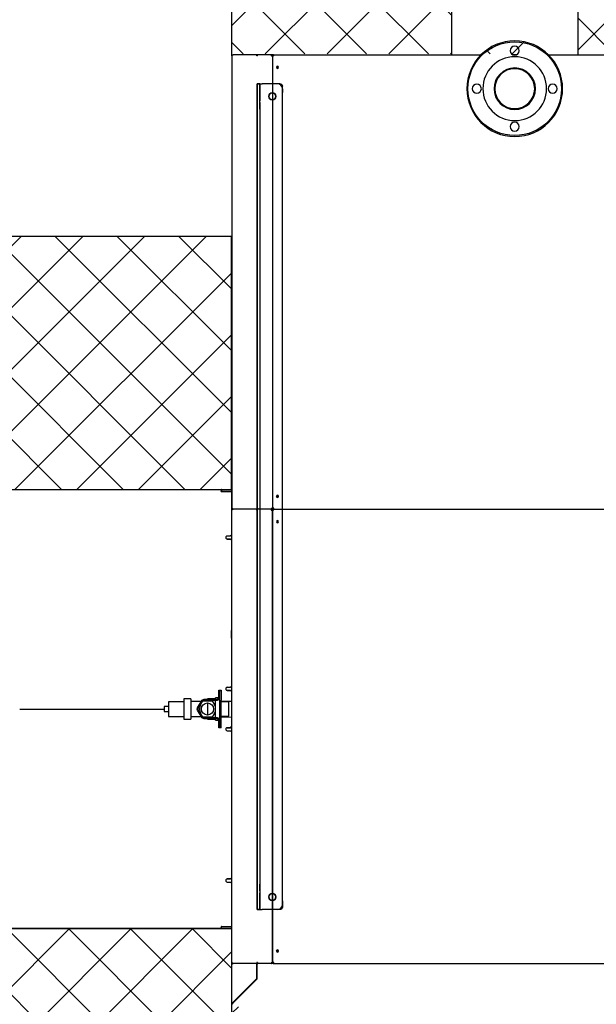
# Model space of a CAD drawing. Extents: x 123858 to 131898, y 38650 to 46690.
# Drawn here: x 125111 to 126250, y 42848 to 44794 of the extents above; entities that cross this region are included whole.
import ezdxf

# ---------------------------------------------------------------- set-up
doc = ezdxf.new("R2010")
doc.units = 0
doc.header["$LTSCALE"] = 625
doc.header["$MEASUREMENT"] = 0
doc.layers.add('Bem', color=252, linetype='CONTINUOUS')

msp = doc.modelspace()

# ---------------------------------------------------------------- hatches: boundary and pattern name
at = {"layer": 'Bem'}
h = msp.add_hatch(dxfattribs=at)
h.set_pattern_fill('ANSI37', color=256, scale=690)
h.paths.add_polyline_path([(126647.7, 42849.39), (126646.82, 42847.51), (126567.83, 42818.53), (126553.99, 42818.49), (126553.99, 42593.57), (126552.17, 42590.98), (126473.45, 42561.49), (126175.49, 42561.7), (126097.88, 42590.81), (126095.99, 42593.49), (126081.97, 42593.49), (126080.05, 42590.76), (126001.99, 42561.54), (125704, 42561.54), (125625.87, 42590.82), (125623.99, 42593.75), (125623.99, 42818.49), (125610, 42818.52), (125531.54, 42847.28), (125530.35, 42849.39), (125530.09, 42849.39), (125530.09, 41811.32), (126647.94, 41811.32), (126647.94, 42849.39)])
h.paths.add_polyline_path([(124678.99, 43812.66), (124729.95, 43865.44), (124379.29, 43865.44), (124379.29, 42997.49), (124729.99, 42997.49), (124678.99, 43050.32)])
edge = h.paths.add_edge_path(flags=17)
edge.add_arc((126088.99, 44657.28), 94.5, 46.72565, 133.27435)
edge.add_line((126024.22, 44726.08), (126153.77, 44726.08))
edge = h.paths.add_edge_path(flags=17)
edge.add_line((126149.51, 44899.49), (125869.02, 44899.49))
edge.add_line((125869.02, 44899.49), (125869.02, 44899.49))
edge.add_line((125869.02, 44899.49), (125869.02, 44899.49))
edge.add_line((125869.02, 44899.49), (125869.02, 45025.49))
edge.add_line((125869.02, 45025.49), (126149.51, 45025.49))
edge.add_arc((126257.47, 44962.49), 125, 149.73501, 210.26499)
edge = h.paths.add_edge_path(flags=17)
edge.add_line((126150.7, 45027.49), (125893.99, 45027.49))
edge.add_line((125893.99, 45027.49), (125893.99, 45048.49))
edge.add_line((125893.99, 45048.49), (126166.76, 45048.49))
edge.add_arc((126257.47, 44962.49), 125, 136.528, 148.66775)
edge = h.paths.add_edge_path(flags=16)
edge.add_line((126158.99, 45048.49), (126018.99, 45048.49))
edge.add_line((126018.99, 45048.49), (126018.99, 45218.49))
edge.add_arc((126033.99, 45218.49), 15, 90.00064, 180, ccw=False)
edge.add_line((126033.99, 45233.49), (126143.99, 45233.49))
edge.add_arc((126143.99, 45218.49), 15, 0, 90.00064, ccw=False)
edge.add_line((126158.99, 45218.49), (126158.99, 45048.49))
edge = h.paths.add_edge_path()
edge.add_arc((126257.47, 44962.49), 125.23, 249.68355, 571.26886)
edge.add_line((126150.43, 44897.49), (125963.99, 44897.49))
edge.add_line((125963.99, 44897.49), (125963.99, 44726.08))
edge.add_line((125963.99, 44726.08), (125529.99, 44726.08))
edge.add_line((125529.99, 44726.08), (125529.99, 45474.51))
edge.add_line((125529.99, 45474.51), (126647.99, 45474.51))
edge.add_line((126647.99, 45474.51), (126647.99, 44726.08))
edge.add_line((126647.99, 44726.08), (126213.99, 44726.08))
edge.add_line((126213.99, 44726.08), (126213.99, 44835.49))
edge.add_line((126213.99, 44835.49), (126213.96, 44835.49))
edge.add_line((126213.96, 44835.49), (126213.98, 44836.07))
edge.add_line((126213.98, 44836.07), (126213.99, 44837.49))
edge.add_line((126213.99, 44837.49), (126213.99, 44845.05))
h.paths.add_polyline_path([(126678.99, 42997.6), (126648.99, 42997.49), (126648.99, 42849.7), (127347.97, 42849.7), (127347.97, 44726.08), (126757.94, 44726.08), (126757.94, 44344.6), (126648.99, 44344.6), (126648.99, 43865.38), (126679, 43865.38), (126746.88, 43840.67), (126747.99, 43838.61), (126747.99, 43024.37), (126746.88, 43022.3)])
h.paths.add_polyline_path([(124378.99, 43865.49), (125528.99, 43865.49), (125528.99, 44365.49), (124378.99, 44365.49)])
h.paths.add_polyline_path([(124378.99, 42497.49), (125529.99, 42497.49), (125529.99, 42997.49), (124378.99, 42997.49)])

# ---------------------------------------------------------------- linework, layer by layer
for p, q in [((125529.99, 44722.49), (125529.99, 45474.51)), ((125579.99, 43035.11), (125579.99, 44667.11)), ((125579.99, 44667.11), (125579.99, 43035.11)), ((125579.99, 44667.11), (125589.99, 44667.11)), ((125579.99, 44667.11), (125589.99, 44667.11)), ((125579.99, 44667.11), (125584.99, 44667.11)), ((125579.99, 44664.19), (125579.99, 44667.11)), ((125624.99, 44667.11), (125589.99, 44667.11)), ((125619.99, 44667.11), (125589.99, 44667.11)), ((125629.99, 43040.11), (125629.99, 44662.11)), ((125579.99, 43035.11), (125589.99, 43035.11)), ((125624.99, 43035.11), (125589.99, 43035.11)), ((125619.99, 43035.11), (125589.99, 43035.11)), ((125529.99, 41811.52), (125529.99, 42850.34))]:
    msp.add_line(p, q, dxfattribs=at)
at = {"layer": 'Bem', "linetype": 'Continuous'}
for p, q in [((125963.99, 44835.49), (125963.99, 44724.49)), ((126213.99, 44724.49), (126213.99, 44835.49)), ((125529.99, 44722.49), (125529.99, 43828.49)), ((125530.58, 44722.49), (125529.99, 44722.49)), ((125531.99, 44724.49), (125532.28, 44724.49)), ((125580.54, 44724.49), (125532.28, 44724.49)), ((125580.82, 44722.49), (125579.41, 44722.49)), ((125580.54, 44724.49), (125580.82, 44724.49)), ((125580.54, 44723.49), (125580.54, 44724.49)), ((125580.54, 44723.49), (125580.82, 44723.49)), ((125608.91, 44724.49), (125580.82, 44724.49)), ((125580.82, 44722.49), (125580.82, 44724.49)), ((125611.76, 44724.49), (125608.91, 44724.49)), ((125608.91, 44723.49), (125608.91, 44724.49)), ((125608.99, 44723.4), (125609.99, 44723.4)), ((125609.99, 44723.4), (125609.99, 43827.57)), ((125609.99, 44723.4), (125610.66, 44723.4)), ((125610.66, 44723.4), (125611.66, 44723.4)), ((125610.66, 43827.57), (125610.66, 44723.4)), ((125611.75, 44724.49), (126022.56, 44724.49)), ((125611.75, 44723.49), (125611.75, 44724.49)), ((126093.49, 44724.49), (126084.5, 44724.49)), ((126155.44, 44724.49), (126566.57, 44724.49)), ((125584.99, 44666.99), (125579.99, 44666.99)), ((125579.99, 44666.99), (125579.99, 44665.52)), ((125579.99, 44666.98), (125579.99, 43034.98)), ((125579.99, 44665.52), (125579.99, 44633.45)), ((125579.99, 44664.06), (125579.99, 44665.52)), ((125579.99, 44634.92), (125579.99, 44664.06)), ((125584.99, 44666.99), (125589.99, 44666.99)), ((125584.99, 44665.52), (125584.99, 44666.99)), ((125584.99, 44666.99), (125589.99, 44666.99)), ((125584.99, 44633.45), (125584.99, 44665.52)), ((125584.99, 44665.52), (125584.99, 44664.06)), ((125584.99, 44664.06), (125584.99, 44634.92)), ((125624.99, 44666.99), (125589.99, 44666.99)), ((125619.99, 44666.99), (125589.99, 44666.99)), ((125629.99, 43052.48), (125629.99, 44661.99)), ((125629.99, 44656.99), (125629.99, 44649.48)), ((125579.99, 44633.45), (125579.99, 44634.92)), ((125584.99, 44634.92), (125584.99, 44633.45)), ((125579.99, 44633.45), (125579.99, 44629.92)), ((125579.99, 44616.81), (125579.99, 44629.92)), ((125579.99, 44627.85), (125579.99, 44629.92)), ((125579.99, 44627.85), (125579.99, 44616.8)), ((125584.99, 44629.92), (125584.99, 44633.45)), ((125584.99, 44616.81), (125584.99, 44629.92)), ((125584.99, 44629.92), (125584.99, 44627.85)), ((125584.99, 44627.85), (125584.99, 44616.8)), ((125584.99, 44616.8), (125584.99, 43072.05)), ((125528.99, 44081.49), (125529.99, 44081.49)), ((125528.99, 44066.49), (125528.99, 44081.49)), ((125528.99, 44066.49), (125528.99, 43586.49)), ((124729.99, 43865.49), (125509.99, 43865.49)), ((125509.56, 43864.78), (125509.1, 43862.99)), ((125509.29, 43862.29), (125509.1, 43862.99)), ((125509.31, 43861.88), (125509.14, 43862.25)), ((125509.28, 43861.38), (125509.15, 43861.37)), ((125509.75, 43864.09), (125509.29, 43862.29)), ((125509.46, 43861.38), (125528.99, 43861.38)), ((125509.47, 43861.37), (125528.99, 43861.37)), ((125509.99, 43864.49), (125509.99, 43865.49)), ((125509.99, 43865.49), (125528.99, 43865.49)), ((125509.99, 43864.49), (125528.99, 43864.49)), ((125529.99, 43828.49), (125530.58, 43828.49)), ((125529.99, 43824.49), (125529.99, 43828.48)), ((125529.99, 42930.49), (125529.99, 43824.49)), ((125529.99, 43824.49), (125530.58, 43824.49)), ((125530.04, 43828.07), (125530.04, 43824.9)), ((125531.99, 43826.49), (125532.28, 43826.49)), ((125531.99, 43826.49), (125532.28, 43826.49)), ((125580.54, 43826.49), (125532.28, 43826.49)), ((125580.54, 43826.49), (125532.28, 43826.49)), ((125579.41, 43828.49), (125580.82, 43828.49)), ((125579.41, 43824.49), (125580.82, 43824.49)), ((125580.54, 43827.49), (125580.54, 43826.49)), ((125580.54, 43827.49), (125580.82, 43827.49)), ((125580.54, 43825.49), (125580.54, 43826.49)), ((125580.54, 43826.49), (125580.82, 43826.49)), ((125580.54, 43826.49), (125580.82, 43826.49)), ((125580.54, 43825.49), (125580.82, 43825.49)), ((125580.82, 43828.49), (125580.82, 43826.49)), ((125608.91, 43826.49), (125580.82, 43826.49)), ((125608.91, 43826.49), (125580.82, 43826.49)), ((125580.82, 43824.49), (125580.82, 43826.49)), ((125608.91, 43827.49), (125608.91, 43826.49)), ((125608.91, 43825.49), (125608.91, 43826.49)), ((125609.99, 43827.57), (125608.99, 43827.57)), ((125609.99, 43825.4), (125608.99, 43825.4)), ((125609.99, 43827.57), (125610.66, 43827.57)), ((125609.99, 42929.57), (125609.99, 43825.4)), ((125609.99, 43825.4), (125610.66, 43825.4)), ((125611.66, 43827.57), (125610.66, 43827.57)), ((125610.66, 42929.57), (125610.66, 43825.4)), ((125610.66, 43825.4), (125611.66, 43825.4)), ((125611.75, 43827.49), (125611.75, 43826.49)), ((125611.75, 43826.49), (126566.57, 43826.49)), ((125611.75, 43825.49), (125611.75, 43826.49)), ((125520.52, 43767.41), (125520.99, 43767.38)), ((125520.99, 43773.37), (125527.04, 43773.37)), ((125520.99, 43767.38), (125527.03, 43767.38)), ((125527.04, 43767.37), (125520.99, 43767.37)), ((125527.03, 43767.38), (125527.04, 43767.37)), ((125528.99, 43775.33), (125527.04, 43773.37)), ((125527.04, 43767.37), (125528.99, 43765.42)), ((125528.99, 43571.49), (125528.99, 43586.49)), ((125529.99, 43571.49), (125528.99, 43571.49)), ((125503.99, 43468.99), (125505.99, 43468.99)), ((125503.99, 43466.99), (125503.99, 43468.99)), ((125503.99, 43453.59), (125503.99, 43466.99)), ((125505.99, 43468.99), (125508.99, 43468.99)), ((125505.99, 43448.99), (125505.99, 43468.99)), ((125505.99, 43468.99), (125505.99, 43466.99)), ((125508.99, 43468.99), (125508.99, 43448.99)), ((125520.52, 43468.41), (125520.99, 43468.38)), ((125520.99, 43474.37), (125527.04, 43474.37)), ((125520.99, 43468.38), (125527.03, 43468.38)), ((125527.04, 43468.37), (125520.99, 43468.37)), ((125527.03, 43468.38), (125527.04, 43468.37)), ((125529.99, 43477.33), (125527.04, 43474.37)), ((125527.04, 43468.37), (125529.99, 43465.42)), ((125448.99, 43451.49), (125434.99, 43451.49)), ((125434.99, 43451.49), (125434.99, 43411.49)), ((125448.99, 43451.49), (125448.99, 43411.49)), ((125462.05, 43433.96), (125471.54, 43448.86)), ((125468.14, 43439.49), (125472.76, 43447.49)), ((125472.76, 43447.49), (125491.23, 43447.49)), ((125473.04, 43447.49), (125473.23, 43447.78)), ((125475.42, 43450.99), (125501.39, 43450.99)), ((125475.42, 43448.99), (125501.39, 43448.99)), ((125497.99, 43451.49), (125481.99, 43451.49)), ((125481.99, 43450.99), (125481.99, 43451.49)), ((125481.99, 43447.49), (125481.99, 43448.99)), ((125491.23, 43447.49), (125495.85, 43439.49)), ((125503.99, 43453.49), (125497.99, 43453.49)), ((125497.99, 43450.99), (125497.99, 43453.49)), ((125497.99, 43413.99), (125497.99, 43448.99)), ((125505.99, 43453.49), (125505.99, 43453.49)), ((125505.99, 43413.99), (125505.99, 43448.99)), ((125508.99, 43413.99), (125508.99, 43448.99)), ((125508.99, 43447.29), (125509.15, 43447.28)), ((125509.47, 43447.28), (125529.99, 43447.19)), ((125110.79, 43431.49), (125395.99, 43431.49)), ((125110.79, 43431.48), (125395.99, 43431.48)), ((125404.99, 43436.49), (125395.99, 43436.49)), ((125395.99, 43436.49), (125395.99, 43426.49)), ((125434.99, 43445.99), (125404.99, 43445.99)), ((125404.99, 43445.99), (125404.99, 43416.99)), ((125470.03, 43446.49), (125448.99, 43446.49)), ((125471.54, 43414.12), (125462.05, 43429.02)), ((125463.74, 43432.88), (125470.03, 43442.76)), ((125470.03, 43420.21), (125463.74, 43430.09)), ((125481.99, 43443.55), (125481.99, 43419.43)), ((125523.99, 43445.49), (125508.99, 43445.49)), ((125523.99, 43417.49), (125523.99, 43445.49)), ((125395.99, 43426.49), (125404.99, 43426.49)), ((125404.99, 43416.99), (125434.99, 43416.99)), ((125434.99, 43411.49), (125448.99, 43411.49)), ((125448.99, 43416.49), (125470.03, 43416.49)), ((125472.76, 43415.49), (125468.14, 43423.49)), ((125491.23, 43415.49), (125472.76, 43415.49)), ((125473.23, 43415.19), (125473.04, 43415.49)), ((125501.39, 43413.99), (125475.42, 43413.99)), ((125501.39, 43411.99), (125475.42, 43411.99)), ((125481.99, 43413.99), (125481.99, 43415.49)), ((125481.99, 43411.49), (125481.99, 43411.99)), ((125481.99, 43411.49), (125497.99, 43411.49)), ((125495.85, 43423.49), (125491.23, 43415.49)), ((125497.99, 43409.49), (125497.99, 43411.99)), ((125497.99, 43409.49), (125503.99, 43409.49)), ((125503.99, 43395.99), (125503.99, 43409.39)), ((125505.99, 43393.99), (125505.99, 43413.99)), ((125505.99, 43409.49), (125505.99, 43409.49)), ((125508.99, 43417.49), (125523.99, 43417.49)), ((125508.99, 43415.69), (125509.15, 43415.69)), ((125508.99, 43393.99), (125508.99, 43413.99)), ((125509.47, 43415.69), (125529.99, 43415.79)), ((125503.99, 43393.99), (125503.99, 43395.99)), ((125505.99, 43393.99), (125503.99, 43393.99)), ((125505.99, 43393.99), (125505.99, 43395.99)), ((125508.99, 43393.99), (125505.99, 43393.99)), ((125520.99, 43394.6), (125520.52, 43394.56)), ((125527.04, 43394.6), (125520.99, 43394.6)), ((125520.99, 43394.6), (125527.03, 43394.6)), ((125527.03, 43394.6), (125527.04, 43394.6)), ((125527.04, 43394.6), (125529.99, 43397.56)), ((125520.99, 43388.6), (125527.04, 43388.6)), ((125529.99, 43385.64), (125527.04, 43388.6)), ((125527.04, 43095.6), (125529.99, 43098.56)), ((125520.99, 43095.6), (125520.52, 43095.56)), ((125527.04, 43095.6), (125520.99, 43095.6)), ((125520.99, 43095.6), (125527.03, 43095.6)), ((125520.99, 43089.6), (125527.04, 43089.6)), ((125527.03, 43095.6), (125527.04, 43095.6)), ((125529.99, 43086.64), (125527.04, 43089.6)), ((125579.99, 43074.12), (125579.99, 43085.17)), ((125579.99, 43085.16), (125579.99, 43072.05)), ((125584.99, 43074.12), (125584.99, 43085.17)), ((125579.99, 43074.12), (125579.99, 43072.05)), ((125579.99, 43068.51), (125579.99, 43072.05)), ((125579.99, 43036.44), (125579.99, 43068.51)), ((125579.99, 43068.51), (125579.99, 43067.05)), ((125579.99, 43067.05), (125579.99, 43037.91)), ((125584.99, 43072.05), (125584.99, 43074.12)), ((125584.99, 43072.05), (125584.99, 43068.51)), ((125584.99, 43068.51), (125584.99, 43036.44)), ((125584.99, 43067.05), (125584.99, 43068.51)), ((125584.99, 43037.91), (125584.99, 43067.05)), ((125629.99, 43052.5), (125629.99, 43039.98)), ((125629.99, 43044.98), (125629.99, 43052.48)), ((125579.99, 43037.91), (125579.99, 43036.44)), ((125579.99, 43034.98), (125579.99, 43036.44)), ((125584.99, 43034.98), (125579.99, 43034.98)), ((125584.99, 43036.44), (125584.99, 43037.91)), ((125584.99, 43036.44), (125584.99, 43034.98)), ((125584.99, 43034.98), (125589.99, 43034.98)), ((125584.99, 43034.98), (125589.99, 43034.98)), ((125624.99, 43034.98), (125589.99, 43034.98)), ((125619.99, 43034.98), (125589.99, 43034.98)), ((125509.29, 43000.68), (125509.1, 42999.99)), ((125509.56, 42998.19), (125509.1, 42999.99)), ((125509.31, 43001.1), (125509.14, 43000.72)), ((125509.28, 43001.6), (125509.15, 43001.6)), ((125509.75, 42998.88), (125509.29, 43000.68)), ((125509.46, 43001.6), (125529.99, 43001.6)), ((125509.47, 43001.6), (125529.99, 43001.6)), ((124729.99, 42997.49), (125509.99, 42997.49)), ((125509.99, 42998.49), (125509.99, 42997.49)), ((125509.99, 42998.49), (125529.99, 42998.49)), ((125509.99, 42997.49), (125529.99, 42997.49)), ((125529.99, 42930.49), (125529.99, 42926.49)), ((125530.58, 42930.49), (125529.99, 42930.49)), ((125529.99, 42849.87), (125529.99, 42926.49)), ((125529.99, 42926.49), (125530.58, 42926.49)), ((125531.99, 42928.49), (125532.05, 42928.49)), ((125580.62, 42928.49), (125532.05, 42928.49)), ((125580.82, 42930.49), (125579.41, 42930.49)), ((125579.49, 42899.6), (125579.49, 42926.49)), ((125579.49, 42926.49), (125580.15, 42926.49)), ((125580.15, 42899.32), (125580.15, 42926.49)), ((125580.54, 42929.49), (125580.54, 42928.49)), ((125580.54, 42929.49), (125580.82, 42929.49)), ((125580.62, 42928.27), (125580.62, 42928.49)), ((125580.62, 42928.49), (125580.75, 42928.49)), ((125580.83, 42928.49), (125580.75, 42928.49)), ((125580.82, 42930.49), (125580.82, 42928.49)), ((125608.91, 42928.49), (125580.82, 42928.49)), ((125608.91, 42929.49), (125608.91, 42928.49)), ((125611.76, 42928.49), (125608.91, 42928.49)), ((125608.99, 42929.57), (125609.99, 42929.57)), ((125609.99, 42929.57), (125610.66, 42929.57)), ((125611.66, 42929.57), (125610.66, 42929.57)), ((125611.75, 42929.49), (125611.75, 42928.49)), ((125611.75, 42928.49), (126566.57, 42928.49)), ((125530.58, 42850.28), (125579.19, 42898.78)), ((125579.49, 42897.9), (125531.18, 42849.24)), ((125531.29, 42850.28), (125579.9, 42898.78)), ((125579.49, 42898.61), (125579.49, 42897.9)), ((125531.18, 42849.95), (125555.07, 42874.01)), ((125530.99, 42849.87), (125529.99, 42849.87)), ((125529.99, 42849.87), (125529.99, 42849.7)), ((125530, 42849.7), (125529.99, 42849.7)), ((125531.29, 42850.28), (125530.58, 42850.28)), ((125530.99, 42849.87), (125531.21, 42850.04)), ((125531.03, 42849.73), (125530.99, 42850.03)), ((125531.05, 42849.55), (125530.99, 42849.87)), ((125530.99, 42848.83), (125530.99, 42849.54)), ((125530.99, 42847.91), (125530.99, 42848.83)), ((125532.9, 42851.9), (125533.03, 42851.82)), ((125534.82, 42853.62), (125534.72, 42853.71))]:
    msp.add_line(p, q, dxfattribs=at)
at = {"layer": 'Bem'}
for points in [[(124378.99, 43865.49), (125528.99, 43865.49), (125528.99, 44365.49), (124378.99, 44365.49)], [(124678.99, 42497.49), (125529.99, 42497.49), (125529.99, 42997.49), (124678.99, 42997.49)]]:
    msp.add_lwpolyline(points, close=True, dxfattribs=at)
for centre, radius in [((127877.98, 42670.09), 4020), ((125609.99, 44642.11), 7), ((125609.99, 43060.11), 7)]:
    msp.add_circle(centre, radius, dxfattribs=at)
at = {"layer": 'Bem', "linetype": 'Continuous', "extrusion": (0, 0, -1)}
for centre, radius in [((-126088.99, 44657.28), 94.5), ((-126088.99, 44732.28), 9), ((-126088.99, 44657.28), 63), ((-125620.16, 44699.49), 2.25), ((-125619.99, 44699.49), 1.6), ((-126088.99, 44657.28), 41), ((-126088.99, 44657.28), 39.45), ((-126013.99, 44657.28), 9), ((-126163.99, 44657.28), 9), ((-126088.99, 44582.28), 9), ((-125620.16, 43851.49), 2.25), ((-125620.16, 43801.49), 2.25), ((-125619.99, 43801.49), 1.6), ((-125620.16, 42953.49), 2.25)]:
    msp.add_circle(centre, radius, dxfattribs=at)
at = {"layer": 'Bem', "linetype": 'Continuous'}
for centre, radius in [((126088.99, 44657.28), 92.5), ((125609.99, 44641.99), 7), ((125609.99, 44641.99), 7), ((125619.99, 43851.49), 1.6), ((125481.99, 43431.49), 12.06), ((125609.99, 43059.98), 7), ((125609.99, 43059.98), 7), ((125619.99, 42953.49), 1.6)]:
    msp.add_circle(centre, radius, dxfattribs=at)
at = {"layer": 'Bem', "extrusion": (0, 0, -1)}
for centre in [(-125609.99, 44642.11), (-125609.99, 44642.11), (-125609.99, 43060.11)]:
    msp.add_circle(centre, 7, dxfattribs=at)
at = {"layer": 'Bem', "linetype": 'Continuous', "extrusion": (0, 0, -1)}
for centre, radius, start, end in [((-125531.99, 44722.49), 2, 0, 90), ((-125624.99, 44661.99), 5, 90, 180), ((-125531.99, 43824.49), 2, 0, 90), ((-125475.42, 43446.39), 4.6, 32.5, 90), ((-125475.42, 43446.39), 2.6, 32.5, 90), ((-125465.93, 43431.49), 4.6, 327.5, 32.5), ((-125465.93, 43431.49), 2.6, 327.5, 32.5), ((-125475.42, 43416.59), 4.6, 270, 327.5), ((-125475.42, 43416.59), 2.6, 270, 327.5), ((-125624.99, 43039.98), 5, 180, 270), ((-125532.29, 42850.03), 2.3, 343.84633, 0), ((-125532.29, 42850.03), 2.3, 304.41811, 323.32572)]:
    msp.add_arc(centre, radius, start, end, dxfattribs=at)
at = {"layer": 'Bem', "linetype": 'Continuous'}
for centre, radius, start, end in [((125619.99, 44656.99), 10, 0, 90), ((125531.99, 43828.49), 2, 180, 270), ((125501.39, 43453.59), 2.6, 270, 0), ((125501.39, 43453.59), 4.6, 270, 0), ((125481.99, 43431.49), 16, 150, 210), ((125481.99, 43431.49), 16, 330, 30), ((125501.39, 43409.39), 4.6, 0, 90), ((125501.39, 43409.39), 2.6, 0, 90), ((125619.99, 43044.98), 10, 270, 0), ((125531.99, 42930.49), 2, 180, 270)]:
    msp.add_arc(centre, radius, start, end, dxfattribs=at)
at = {"layer": 'Bem', "extrusion": (0, 0, -1)}
for centre, start, end in [((-125624.99, 44662.11), 90, 180), ((-125624.99, 43040.11), 180, 270)]:
    msp.add_arc(centre, 5, start, end, dxfattribs=at)
at = {"layer": 'Bem', "linetype": 'Continuous'}
for centre, major_axis, ratio, start_param, end_param in [((125509.54, 43861.39), (0.32, -2.28), 0.1310502, 3.9170564, 4.3061776), ((125509.45, 43861.38), (2.3, 0), 0.0011282, 4.5798653, 4.7194917), ((125509.45, 43861.38), (1.3, 0), 0.0011282, 4.5798653, 4.7194917), ((125509.54, 43861.39), (0.18, -1.29), 0.1310502, 3.9170564, 4.3061776), ((125509.99, 43863.19), (0, -2.3), 0.2630312, 3.1415927, 3.9444441), ((125509.99, 43863.19), (0, -1.3), 0.2630312, 3.1415927, 3.9444441), ((125520.99, 43770.37), (0.47, 2.96), 0.9999741, 0.1575264, 3.2991191), ((125520.99, 43471.37), (0.47, 2.96), 0.9999741, 0.1575264, 3.2991191), ((125509.45, 43447.29), (2.3, -0.01), 0.0017613, 4.5798737, 4.7195001), ((125509.45, 43415.69), (2.3, 0.01), 0.0017613, 1.5636853, 1.7033116), ((125520.99, 43391.6), (0.47, -2.96), 0.9999741, 2.9840662, 6.1256589), ((125520.99, 43092.6), (0.47, -2.96), 0.9999741, 2.9840662, 6.1256589), ((125509.54, 43001.59), (0.32, 2.28), 0.1310502, 1.9770077, 2.3661289), ((125509.45, 43001.6), (2.3, 0), 0.0011282, 1.5636936, 1.70332), ((125509.45, 43001.6), (1.3, 0), 0.0011282, 1.5636936, 1.70332), ((125509.54, 43001.59), (0.18, 1.29), 0.1310502, 1.9770077, 2.3661289), ((125509.99, 42999.79), (0, 2.3), 0.2630312, 2.3387412, 3.1415927), ((125509.99, 42999.79), (0, 1.3), 0.2630312, 2.3387412, 3.1415927), ((125578.78, 42899.6), (0, -1), 0.7071068, 0.6143559, 1.5707963), ((125531.99, 42849.54), (-1, 0), 0.7071068, 5.6710328, 6.2831853), ((125531.99, 42848.83), (1, 0), 0.7071068, 2.5294402, 3.1415927)]:
    msp.add_ellipse(centre, major_axis=major_axis, ratio=ratio, start_param=start_param, end_param=end_param, dxfattribs=at)
for points, weights in [([(125530.58, 44722.49), (125530.69, 44723.66), (125531.34, 44724.49), (125532.28, 44724.49)], [1, 0.804737854124, 0.804737854124, 1]), ([(125579.41, 44722.49), (125579.3, 44723.66), (125579.82, 44724.49), (125580.54, 44724.49)], [1, 0.804737854124, 0.804737854124, 1]), ([(125580.12, 44722.49), (125580.01, 44723.07), (125580.23, 44723.49), (125580.54, 44723.49)], [1, 0.804737854124, 0.804737854124, 1]), ([(125607.99, 44722.49), (125608.34, 44723.66), (125608.57, 44724.49), (125608.91, 44724.49)], [1, 0.804737854124, 0.804737854124, 1]), ([(125607.99, 44722.49), (125609.17, 44722.83), (125609.99, 44723.06), (125609.99, 44723.4)], [1, 0.804737854124, 0.804737854124, 1]), ([(125607.99, 44722.49), (125608.58, 44722.83), (125608.99, 44723.06), (125608.99, 44723.4)], [1, 0.804737854124, 0.804737854124, 1]), ([(125612.66, 44722.49), (125611.49, 44722.83), (125610.66, 44723.06), (125610.66, 44723.4)], [1, 0.804737854124, 0.804737854124, 1]), ([(125612.66, 44722.49), (125612.32, 44723.66), (125612.09, 44724.49), (125611.75, 44724.49)], [1, 0.804737854124, 0.804737854124, 1]), ([(125612.66, 44722.49), (125612.32, 44723.07), (125612.09, 44723.49), (125611.75, 44723.49)], [1, 0.804737854124, 0.804737854124, 1]), ([(125530.58, 43828.49), (125530.69, 43827.32), (125531.34, 43826.49), (125532.28, 43826.49)], [1, 0.804737854124, 0.804737854124, 1]), ([(125530.58, 43824.49), (125530.69, 43825.66), (125531.34, 43826.49), (125532.28, 43826.49)], [1, 0.804737854124, 0.804737854124, 1]), ([(125579.41, 43828.49), (125579.3, 43827.32), (125579.82, 43826.49), (125580.54, 43826.49)], [1, 0.804737854124, 0.804737854124, 1]), ([(125579.41, 43824.49), (125579.3, 43825.66), (125579.82, 43826.49), (125580.54, 43826.49)], [1, 0.804737854124, 0.804737854124, 1]), ([(125580.12, 43828.49), (125580.01, 43827.9), (125580.23, 43827.49), (125580.54, 43827.49)], [1, 0.804737854124, 0.804737854124, 1]), ([(125580.12, 43824.49), (125580.01, 43825.07), (125580.23, 43825.49), (125580.54, 43825.49)], [1, 0.804737854124, 0.804737854124, 1]), ([(125607.99, 43828.49), (125608.34, 43827.32), (125608.57, 43826.49), (125608.91, 43826.49)], [1, 0.804737854124, 0.804737854124, 1]), ([(125607.99, 43828.49), (125608.34, 43827.9), (125608.57, 43827.49), (125608.91, 43827.49)], [1, 0.804737854124, 0.804737854124, 1]), ([(125607.99, 43828.49), (125609.17, 43828.15), (125609.99, 43827.91), (125609.99, 43827.57)], [1, 0.804737854124, 0.804737854124, 1]), ([(125607.99, 43824.49), (125608.34, 43825.66), (125608.57, 43826.49), (125608.91, 43826.49)], [1, 0.804737854124, 0.804737854124, 1]), ([(125607.99, 43824.49), (125608.58, 43824.83), (125608.99, 43825.06), (125608.99, 43825.4)], [1, 0.804737854124, 0.804737854124, 1]), ([(125607.99, 43824.49), (125609.17, 43824.83), (125609.99, 43825.06), (125609.99, 43825.4)], [1, 0.804737854124, 0.804737854124, 1]), ([(125612.66, 43828.49), (125611.49, 43828.15), (125610.66, 43827.91), (125610.66, 43827.57)], [1, 0.804737854124, 0.804737854124, 1]), ([(125612.66, 43824.49), (125611.49, 43824.83), (125610.66, 43825.06), (125610.66, 43825.4)], [1, 0.804737854124, 0.804737854124, 1]), ([(125612.66, 43828.49), (125612.07, 43828.15), (125611.66, 43827.91), (125611.66, 43827.57)], [1, 0.804737854124, 0.804737854124, 1]), ([(125612.66, 43828.49), (125612.32, 43827.32), (125612.09, 43826.49), (125611.75, 43826.49)], [1, 0.804737854124, 0.804737854124, 1]), ([(125612.66, 43824.49), (125612.32, 43825.66), (125612.09, 43826.49), (125611.75, 43826.49)], [1, 0.804737854124, 0.804737854124, 1]), ([(125612.66, 43824.49), (125612.32, 43825.07), (125612.09, 43825.49), (125611.75, 43825.49)], [1, 0.804737854124, 0.804737854124, 1]), ([(125529.99, 42926.49), (125529.99, 42927.66), (125530.82, 42928.49), (125531.99, 42928.49)], [1, 0.804737854124, 0.804737854124, 1]), ([(125530.58, 42930.49), (125530.69, 42929.32), (125531.34, 42928.49), (125532.28, 42928.49)], [1, 0.804737854124, 0.804737854124, 1]), ([(125530.58, 42926.49), (125530.6, 42927.66), (125531.2, 42928.49), (125532.05, 42928.49)], [1, 0.804737854124, 0.804737854124, 1]), ([(125579.41, 42930.49), (125579.3, 42929.32), (125579.82, 42928.49), (125580.54, 42928.49)], [1, 0.804737854124, 0.804737854124, 1]), ([(125579.49, 42926.49), (125579.39, 42927.66), (125579.9, 42928.49), (125580.62, 42928.49)], [1, 0.804737854124, 0.804737854124, 1]), ([(125580.12, 42930.49), (125580.01, 42929.9), (125580.23, 42929.49), (125580.54, 42929.49)], [1, 0.804737854124, 0.804737854124, 1]), ([(125580.15, 42926.49), (125580.37, 42927.66), (125580.53, 42928.49), (125580.75, 42928.49)], [1, 0.804737854124, 0.804737854124, 1]), ([(125607.99, 42930.49), (125608.34, 42929.9), (125608.57, 42929.49), (125608.91, 42929.49)], [1, 0.804737854124, 0.804737854124, 1]), ([(125607.99, 42930.49), (125608.34, 42929.32), (125608.57, 42928.49), (125608.91, 42928.49)], [1, 0.804737854124, 0.804737854124, 1]), ([(125607.99, 42930.49), (125609.17, 42930.15), (125609.99, 42929.91), (125609.99, 42929.57)], [1, 0.804737854124, 0.804737854124, 1]), ([(125612.66, 42930.49), (125611.49, 42930.15), (125610.66, 42929.91), (125610.66, 42929.57)], [1, 0.804737854124, 0.804737854124, 1]), ([(125612.66, 42930.49), (125612.07, 42930.15), (125611.66, 42929.91), (125611.66, 42929.57)], [1, 0.804737854124, 0.804737854124, 1]), ([(125612.66, 42930.49), (125612.32, 42929.32), (125612.09, 42928.49), (125611.75, 42928.49)], [1, 0.804737854124, 0.804737854124, 1]), ([(125579.49, 42897.9), (125579.72, 42898.28), (125579.92, 42898.78), (125580.15, 42899.32)], [1, 0.949253021674, 0.949253021674, 1]), ([(125529.99, 42849.87), (125529.99, 42850.01), (125530.2, 42850.14), (125530.58, 42850.28)], [1, 0.949253021674, 0.949253021674, 1]), ([(125531.29, 42848), (125530.49, 42848.3), (125529.99, 42849.01), (125529.99, 42849.87)], [1, 0.881283745037, 0.881283745037, 1]), ([(125530.71, 42850.09), (125531.08, 42850.16), (125531.53, 42850.21), (125531.99, 42850.27)], [0.855098671253, 0.864097356093, 0.912397799009, 1]), ([(125530.99, 42849.87), (125530.99, 42850.01), (125531.1, 42850.14), (125531.29, 42850.28)], [1, 0.949253021674, 0.949253021674, 1])]:
    msp.add_rational_spline(points, weights, degree=3, dxfattribs=at)
msp.add_open_spline([(125509.15, 43861.37), (125509.14, 43861.52), (125509.14, 43861.67), (125509.13, 43861.97), (125509.14, 43862.11), (125509.14, 43862.25)], degree=3, knots=[0, 0, 0, 0, 0.5, 0.5, 1, 1, 1, 1], dxfattribs=at)
for points in [[(125509.28, 43861.38), (125509.29, 43861.55), (125509.3, 43861.72), (125509.31, 43861.88)], [(125509.15, 43001.6), (125509.14, 43001.3), (125509.13, 43001), (125509.14, 43000.72)], [(125509.28, 43001.6), (125509.29, 43001.43), (125509.3, 43001.26), (125509.31, 43001.1)]]:
    msp.add_open_spline(points, degree=3, dxfattribs=at)

doc.saveas('drawing.dxf')
